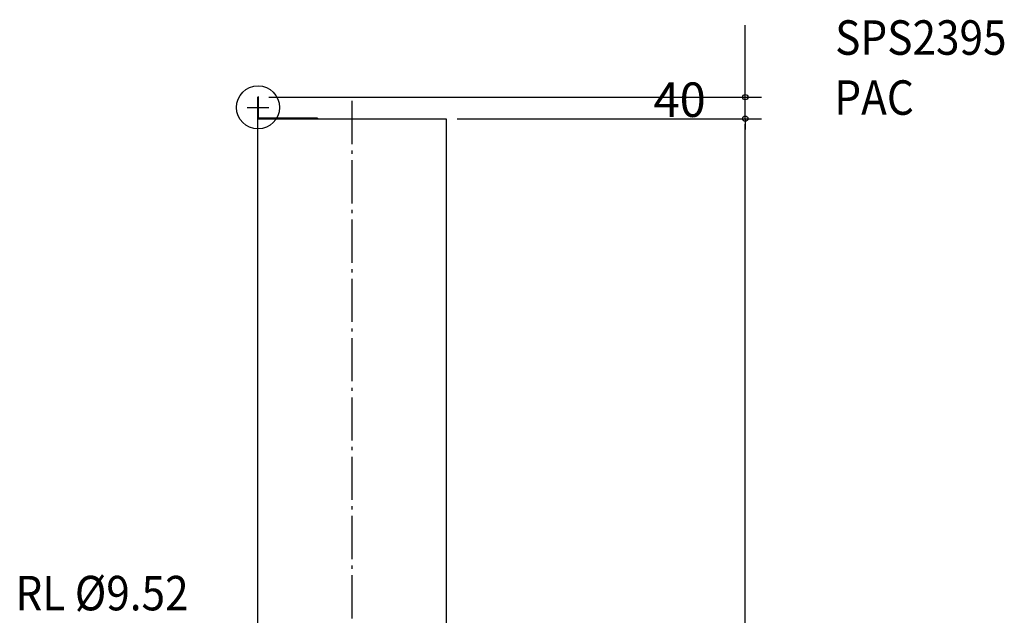
# Model space of a CAD drawing. Extents: x -563 to 1385, y -688 to 2084.
# Drawn here: x -441 to 1385, y 979 to 2084 of the extents above; entities that cross this region are included whole.
import ezdxf

# ---------------------------------------------------------------- set-up
doc = ezdxf.new("R2010")
doc.units = 0
doc.header["$LTSCALE"] = 20
doc.header["$PDMODE"] = 3
doc.header["$PDSIZE"] = -2
doc.linetypes.add('DASHDOT', pattern=[5.5, 4, -0.6, 0.3, -0.6])
doc.layers.get('0').update_dxf_attribs({"linetype": 'CONTINUOUS'})
doc.layers.get('DEFPOINTS').update_dxf_attribs({"linetype": 'CONTINUOUS'})
for name, color, linetype in [('BASIS', 6, 'CONTINUOUS'), ('DETAIL', 5, 'CONTINUOUS'), ('ETC', 83, 'CONTINUOUS'), ('FIX', 241, 'CONTINUOUS'), ('NOTE', 4, 'CONTINUOUS'), ('OUTLINE', 3, 'CONTINUOUS'), ('SIZE', 32, 'CONTINUOUS')]:
    doc.layers.add(name, color=color, linetype=linetype)
doc.styles.get("Standard").update_dxf_attribs({"font": 'SIMPLEX', "width": 0.9, "bigfont": 'BIGFONT'})
doc.dimstyles.get("Standard").update_dxf_attribs({"dimtxt": 2.5, "dimasz": 2.5, "dimexe": 1.25, "dimexo": 0.625, "dimtad": 1, "dimcen": 2.5, "dimazin": 3, "dimtfac": 1, "dimtmove": 0, "dimatfit": 3})

# ---------------------------------------------------------------- blocks, each defined once
blk = doc.blocks.new('_ORIGIN')
at = {"color": 0, "linetype": 'BYBLOCK'}
blk.add_line((0, 0), (-1, 0), dxfattribs=at)
blk.add_circle((0, 0), 0.5, dxfattribs=at)
blk = doc.blocks.new('*D61')
at = {"layer": 'DEFPOINTS', "color": 0, "linetype": 'CONTINUOUS'}
for p in [(350, 1900), (904.4, 1900), (315, 0)]:
    blk.add_point(p, dxfattribs=at)
at = {"layer": 'SIZE', "color": 0, "linetype": 'CONTINUOUS'}
for p, q in [((370, 1900), (934.4, 1900)), ((904.4, 10), (904.4, 1890)), ((335, 0), (934.4, 0))]:
    blk.add_line(p, q, dxfattribs=at)
at = {"layer": 'SIZE', "color": 0, "linetype": 'CONTINUOUS', "xscale": 10, "yscale": 10, "zscale": 10}
for p, rotation in [((904.4, 1900), 90), ((904.4, 0), 270)]:
    blk.add_blockref('_ORIGIN', p, dxfattribs=dict(at, rotation=rotation))
at = {"color": 0}
blk.add_text('1900', height=64, dxfattribs=at).set_placement((734.4, 836.7))
blk = doc.blocks.new('*D62')
at = {"layer": 'DEFPOINTS', "color": 0, "linetype": 'CONTINUOUS'}
for p in [(1, 1940), (904.4, 1940), (350, 1900)]:
    blk.add_point(p, dxfattribs=at)
at = {"layer": 'SIZE', "color": 0, "linetype": 'CONTINUOUS'}
for p, q in [((904.4, 1950), (904.4, 2073.3)), ((21, 1940), (934.4, 1940)), ((904.4, 1900), (904.4, 1940)), ((370, 1900), (934.4, 1900)), ((904.4, 1890), (904.4, 1880))]:
    blk.add_line(p, q, dxfattribs=at)
at = {"layer": 'SIZE', "color": 0, "linetype": 'CONTINUOUS', "xscale": 10, "yscale": 10, "zscale": 10}
for p, rotation in [((904.4, 1940), 270), ((904.4, 1900), 90)]:
    blk.add_blockref('_ORIGIN', p, dxfattribs=dict(at, rotation=rotation))
at = {"color": 0}
blk.add_text('40', height=64, dxfattribs=at).set_placement((734.4, 1903.3))

msp = doc.modelspace()

# ---------------------------------------------------------------- linework, layer by layer
at = {"layer": 'BASIS', "linetype": 'DASHDOT'}
msp.add_line((175, 1932.872), (175, -45.604), dxfattribs=at)
at = {"layer": 'DETAIL', "linetype": 'CONTINUOUS'}
for p, q in [((0, 1940), (0, 0)), ((0, 1940), (1, 1940)), ((1, 1940), (1, 1901)), ((0, 1900), (350, 1900)), ((111, 1901), (1, 1901)), ((111, 1901), (111, 1900)), ((350, 1900), (350, 30))]:
    msp.add_line(p, q, dxfattribs=at)
at = {"layer": 'FIX', "linetype": 'CONTINUOUS'}
msp.add_circle((1, 1921), 40, dxfattribs=at)
at = {"layer": 'NOTE', "linetype": 'CONTINUOUS'}
for p, q in [((1, 1941), (1, 1901)), ((-19, 1921), (21, 1921))]:
    msp.add_line(p, q, dxfattribs=at)
at = {"layer": 'OUTLINE'}
for p, q in [((0, 1940), (0, 0)), ((0, 1940), (1, 1940)), ((1, 1940), (1, 1901)), ((0, 1900), (350, 1900)), ((111, 1901), (1, 1901)), ((111, 1901), (111, 1900)), ((350, 1900), (350, 30))]:
    msp.add_line(p, q, dxfattribs=at)

# ---------------------------------------------------------------- texts
at = {"layer": 'ETC', "linetype": 'CONTINUOUS', "width": 0.9}
for s, p in [('SPS2395', (1071.24, 2018.62)), ('PAC', (1069.613, 1907.258))]:
    msp.add_text(s, height=64, dxfattribs=at).set_placement(p)
at = {"layer": 'NOTE', "linetype": 'CONTINUOUS', "width": 0.9}
msp.add_text('RL %%C9.52', height=64, dxfattribs=at).set_placement((-448.981, 987.751))

# ---------------------------------------------------------------- dimensions: what is measured, and where the dimension line sits
at = {"layer": 'SIZE', "linetype": 'CONTINUOUS'}
for base, p1, p2, picture, middle in [((904.374, 1940), (350, 1900), (1, 1940), '*D62', (862.374, 2016.629)), ((904.374, 1900), (315, 0), (350, 1900), '*D61', (862.374, 950))]:
    dim = msp.add_linear_dim(base=base, p1=p1, p2=p2, angle=90, dimstyle='Standard', dxfattribs=at)
    dim.commit()
    dim.dimension.update_dxf_attribs({"geometry": picture, "text_midpoint": middle})

doc.saveas('drawing.dxf')
